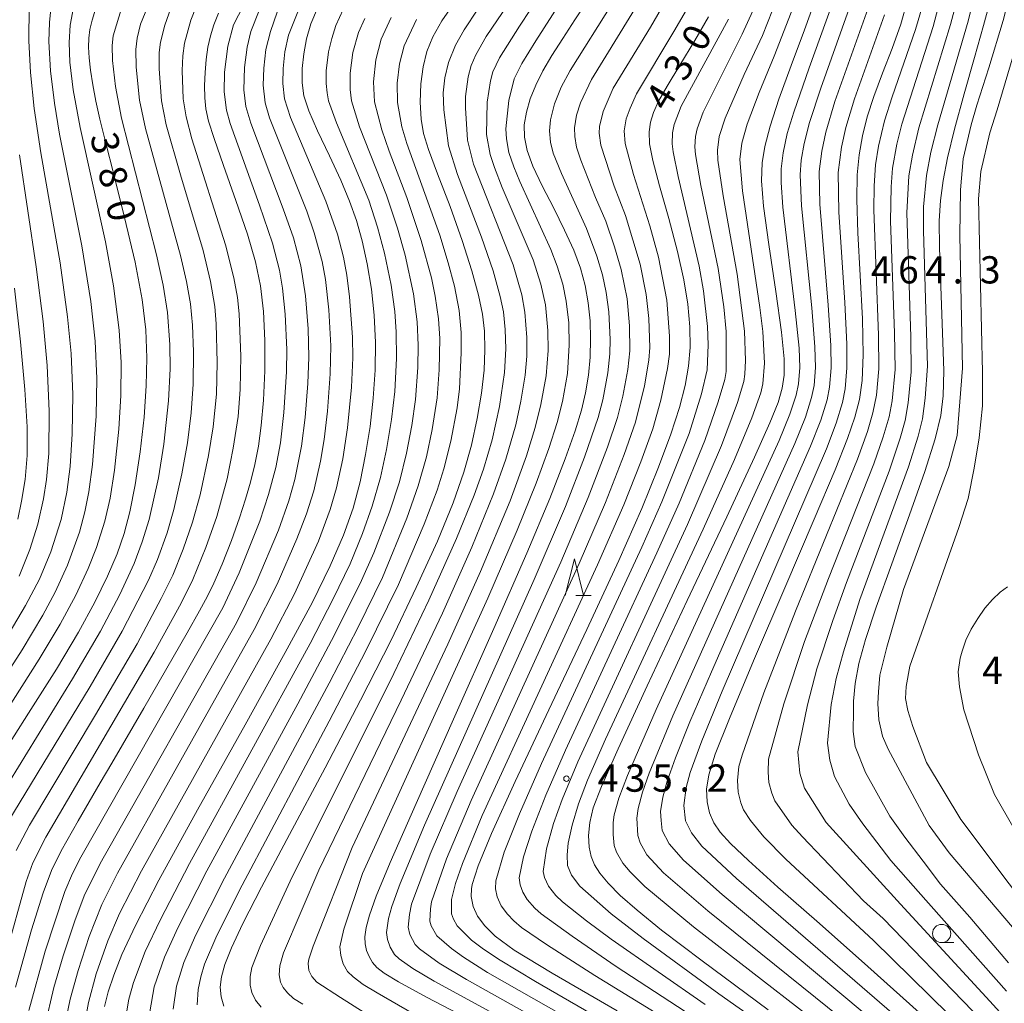
# Model space of a CAD drawing. Units: millimetres. Extents: x -64000 to -62000, y 25500 to 27000.
# Drawn here: x -62240 to -62105, y 26796 to 26931 of the extents above; entities that cross this region are included whole.
import ezdxf

# ---------------------------------------------------------------- set-up
doc = ezdxf.new("R2010")
doc.units = ezdxf.units.MM
for name, color, linetype, lineweight in [('633100_広葉樹林', 7, 'Continuous', 9), ('633200_針葉樹林', 7, 'Continuous', 9), ('710100_等高線（計曲線）', 7, 'Continuous', 20), ('710107_等高線（計曲線）（注記）', 7, 'Continuous', 20), ('710200_等高線（主曲線）', 7, 'Continuous', 9), ('731200_図化機測定による標高点', 7, 'Continuous', 20), ('731207_図化機測定による標高点（注記）', 7, 'Continuous', 20)]:
    doc.layers.add(name, color=color, linetype=linetype, lineweight=lineweight)
doc.styles.add('Style-WORKING', font='txt')

msp = doc.modelspace()

# ---------------------------------------------------------------- linework, layer by layer
at = {"layer": '633100_広葉樹林'}
msp.add_line((-62113.33, 26804.32), (-62111.663, 26804.32), dxfattribs=at)
msp.add_circle((-62113.33, 26805.57), 1.249875, dxfattribs=at)
at = {"layer": '633200_針葉樹林'}
msp.add_line((-62163.642, 26852.07), (-62161.558, 26852.07), dxfattribs=at)
at = {"layer": '633200_針葉樹林', "flags": 128}
msp.add_lwpolyline([(-62165.1, 26852.07), (-62163.85, 26857.07), (-62162.6, 26852.07)], dxfattribs=at)
at = {"layer": '710100_等高線（計曲線）', "flags": 128}
for points in [[(-62180.17, 26933.77), (-62182.07, 26931.05), (-62183.31, 26928.85), (-62184.12, 26926.83), (-62184.65, 26924.74), (-62184.95, 26922.39), (-62185.03, 26919.87), (-62184.9, 26917.53), (-62184.59, 26915.57), (-62183.92, 26913.38), (-62182.67, 26910.05), (-62180.94, 26905.53), (-62179.26, 26900.86), (-62177.93, 26896.7), (-62177.02, 26893.33), (-62176.48, 26890.72), (-62176.22, 26888.38), (-62176.14, 26885.85), (-62176.27, 26883.02), (-62176.62, 26879.87), (-62177.2, 26876.37), (-62178, 26872.74), (-62179.04, 26869), (-62180.52, 26864.8), (-62182.69, 26859.54), (-62185.58, 26853.14), (-62189.06, 26845.9), (-62193.25, 26837.64), (-62198.13, 26828.34), (-62203.01, 26819.19), (-62206.86, 26811.93), (-62209.43, 26806.94), (-62211, 26803.62), (-62211.91, 26801.33), (-62212.38, 26799.62), (-62212.54, 26798.18), (-62212.44, 26796.86), (-62212.06, 26795.6)], [(-62162.09, 26933.73), (-62163.76, 26931.19), (-62165.44, 26928.65), (-62166.95, 26926.3), (-62168.18, 26924.18), (-62169.16, 26922.21), (-62169.92, 26920.33), (-62170.45, 26918.52), (-62170.73, 26916.79), (-62170.71, 26915.08), (-62170.34, 26913.25), (-62169.54, 26911.08), (-62168.26, 26908.38), (-62166.69, 26905.3), (-62165.18, 26902.27), (-62163.94, 26899.54), (-62163.02, 26897.05), (-62162.36, 26894.67), (-62161.93, 26892.28), (-62161.68, 26889.83), (-62161.61, 26887.33), (-62161.69, 26884.81), (-62161.92, 26882.34), (-62162.31, 26879.94), (-62162.88, 26877.52), (-62163.75, 26874.7), (-62165.12, 26870.83), (-62167.24, 26865.39), (-62170.4, 26857.85), (-62174.92, 26847.52), (-62180.47, 26835.05), (-62185.62, 26823.46), (-62189.16, 26815.35), (-62191.09, 26810.69), (-62192.04, 26808.09), (-62192.48, 26806.4), (-62192.65, 26805.13), (-62192.63, 26804.14), (-62192.43, 26803.26), (-62192.08, 26802.39), (-62191.62, 26801.58), (-62191.02, 26800.89), (-62190.01, 26800.12), (-62188.02, 26798.93), (-62184.18, 26796.84), (-62177.69, 26793.44)], [(-62137.19, 26795.08), (-62146.28, 26801.81), (-62151.86, 26806.05), (-62155.22, 26808.77), (-62157.53, 26810.82), (-62159.19, 26812.49), (-62160.34, 26813.85), (-62161.09, 26815.01), (-62161.55, 26816.14), (-62161.81, 26817.45), (-62161.89, 26819.03), (-62161.74, 26820.82), (-62161.24, 26822.86), (-62160.11, 26825.81), (-62157.83, 26830.98), (-62153.83, 26839.64), (-62148.33, 26851.36), (-62142.89, 26862.89), (-62139.07, 26871.05), (-62136.95, 26875.8), (-62135.84, 26878.6), (-62135.25, 26880.55), (-62134.98, 26882.33), (-62135, 26884.61), (-62135.37, 26888.25), (-62136.16, 26893.83), (-62137.11, 26900.32), (-62137.82, 26905.59), (-62138.1, 26909.08), (-62138.03, 26911.54), (-62137.67, 26913.81), (-62136.94, 26916.58), (-62135.72, 26920.29), (-62134.03, 26924.93), (-62132.21, 26929.82), (-62130.65, 26934.19)], [(-62116.43, 26794.69), (-62123.47, 26801.03), (-62130.15, 26806.93), (-62135.87, 26811.96), (-62139.92, 26815.61), (-62142.37, 26817.95), (-62143.79, 26819.52), (-62144.68, 26820.81), (-62145.27, 26822.15), (-62145.6, 26823.69), (-62145.67, 26825.43), (-62145.37, 26827.41), (-62144.46, 26830.25), (-62142.53, 26835.16), (-62139.22, 26843.05), (-62134.92, 26853.11), (-62130.85, 26862.56), (-62127.97, 26869.33), (-62126.27, 26873.62), (-62125.27, 26876.55), (-62124.64, 26879.01), (-62124.26, 26881.63), (-62124.12, 26885.14), (-62124.23, 26890.07), (-62124.53, 26896.05), (-62124.86, 26901.9), (-62125.02, 26906.51), (-62124.96, 26909.89), (-62124.7, 26912.65), (-62124.24, 26915.25), (-62123.58, 26917.87), (-62122.66, 26920.68), (-62121.48, 26923.86), (-62120.16, 26927.28), (-62118.97, 26930.62), (-62118.06, 26933.74)], [(-62104.13, 26801.55), (-62109.48, 26807.8), (-62113.48, 26812.38), (-62115.87, 26815.52), (-62118.41, 26818.81), (-62120.47, 26821.73), (-62123.82, 26827.71), (-62125.22, 26831.3), (-62125.5, 26833.35), (-62125.47, 26836.21), (-62125.46, 26837.54), (-62125.24, 26839.97), (-62124.73, 26842.69), (-62123.82, 26846.01), (-62122.35, 26850.45), (-62120.21, 26856.4), (-62117.75, 26863.15), (-62115.64, 26869.12), (-62114.24, 26873.57), (-62113.47, 26876.79), (-62113.11, 26879.52), (-62113.05, 26882.93), (-62113.21, 26888.15), (-62113.47, 26894.56), (-62113.65, 26899.92), (-62113.67, 26903.55), (-62113.5, 26906.35), (-62113.15, 26909.1), (-62112.55, 26912.23), (-62111.58, 26916.18), (-62110.26, 26921.01), (-62108.81, 26926.04), (-62107.57, 26930.41), (-62106.64, 26934)], [(-62229.68, 26932.67), (-62230.18, 26931.14), (-62230.48, 26929.88), (-62230.63, 26928.7), (-62230.66, 26927.44), (-62230.58, 26925.99), (-62230.38, 26924.27), (-62230.07, 26922.26), (-62229.65, 26920.02), (-62229.11, 26917.53), (-62228.34, 26914.42), (-62227.18, 26909.96), (-62225.69, 26904.02), (-62224.25, 26897.87), (-62223.28, 26892.77), (-62222.79, 26888.57), (-62222.63, 26884.71), (-62222.72, 26880.86), (-62223.03, 26876.59), (-62223.56, 26871.82), (-62224.23, 26867.27), (-62224.96, 26863.56), (-62225.76, 26860.57), (-62226.74, 26857.8), (-62228.06, 26854.73), (-62229.8, 26851.15), (-62232.05, 26847.01), (-62235.06, 26841.94), (-62238.9, 26835.85), (-62242.9, 26829.64)], [(-62199.19, 26932.82), (-62200.08, 26930.65), (-62200.67, 26928.6), (-62201.06, 26926.54), (-62201.26, 26924.5), (-62201.28, 26922.56), (-62201.04, 26920.74), (-62200.38, 26918.7), (-62199.15, 26915.93), (-62197.52, 26912.5), (-62195.97, 26909.14), (-62194.75, 26906.25), (-62193.81, 26903.61), (-62193.01, 26900.82), (-62192.32, 26897.66), (-62191.75, 26894.19), (-62191.38, 26890.58), (-62191.21, 26886.85), (-62191.25, 26883.04), (-62191.51, 26879.19), (-62191.95, 26875.28), (-62192.55, 26871.43), (-62193.31, 26867.69), (-62194.28, 26864.06), (-62195.59, 26860.35), (-62197.41, 26856.13), (-62199.91, 26851.06), (-62203.6, 26844.2), (-62209.13, 26834.26), (-62215.67, 26822.58), (-62220.97, 26812.93), (-62224.22, 26806.67), (-62226.07, 26802.7), (-62227.2, 26799.85), (-62227.96, 26797.56), (-62228.47, 26795.55)], [(-62240.71, 26798.18), (-62238.48, 26806.06), (-62236.9, 26811.17), (-62235.75, 26814.22), (-62234.41, 26816.94), (-62232.08, 26821.06), (-62229.04, 26826.29), (-62227.45, 26829.01), (-62223.05, 26836.55), (-62219, 26843.55), (-62217.08, 26846.92), (-62215.41, 26849.92), (-62214.3, 26851.96), (-62213.43, 26853.76), (-62212.29, 26856.37), (-62211.01, 26859.62), (-62209.88, 26862.75), (-62209.05, 26865.3), (-62208.39, 26867.65), (-62207.79, 26870.08), (-62207.3, 26872.6), (-62206.9, 26875.44), (-62206.59, 26878.92), (-62206.4, 26882.96), (-62206.39, 26887.11), (-62206.59, 26891.08), (-62207.01, 26894.62), (-62207.7, 26897.94), (-62208.81, 26901.74), (-62210.39, 26906.37), (-62212.1, 26911.16), (-62213.4, 26914.88), (-62214.15, 26917.28), (-62214.51, 26918.96), (-62214.67, 26920.49), (-62214.7, 26922.16), (-62214.63, 26923.97), (-62214.48, 26925.76), (-62214.23, 26927.43), (-62213.89, 26928.99), (-62213.42, 26930.51), (-62212.79, 26932.1)], [(-62145.39, 26931.6), (-62147.29, 26928.36), (-62149.36, 26924.96), (-62151.1, 26922.07), (-62152.26, 26920), (-62152.97, 26918.48), (-62153.38, 26917.15), (-62153.57, 26915.79), (-62153.51, 26914.16), (-62153.06, 26911.86), (-62152.13, 26908.39), (-62150.86, 26903.89), (-62149.65, 26899.35), (-62148.78, 26895.45), (-62148.25, 26892.09), (-62147.98, 26888.98), (-62147.93, 26886.16), (-62148.13, 26883.59), (-62148.61, 26880.93), (-62149.4, 26877.89), (-62150.58, 26874.25), (-62152.28, 26869.68), (-62154.58, 26864.01), (-62157.73, 26856.85), (-62162.14, 26847.37), (-62167.37, 26836.33), (-62172, 26826.47), (-62175.23, 26819.33), (-62177.07, 26814.9), (-62177.88, 26812.32), (-62177.99, 26811.7), (-62178.04, 26810.65), (-62177.78, 26809.28), (-62177.15, 26807.97), (-62176.18, 26806.63), (-62174.73, 26805.19), (-62172.13, 26803.3), (-62166.89, 26800.1), (-62157.97, 26794.92)], [(-62240.83, 26894.3), (-62240.02, 26886.94), (-62239.43, 26880.39), (-62239.12, 26875.22), (-62239.11, 26871.29), (-62239.37, 26868.02), (-62239.86, 26865), (-62240.4, 26862.53)]]:
    msp.add_lwpolyline(points, dxfattribs=at)
at = {"layer": '710200_等高線（主曲線）', "flags": 128}
for points in [[(-62242.19, 26845.85), (-62239.31, 26850.67), (-62237.4, 26854.3), (-62235.86, 26858.05), (-62234.44, 26862.48), (-62233.64, 26866.28), (-62233.2, 26869.78), (-62232.92, 26874.29), (-62232.83, 26879.68), (-62233.04, 26885.32), (-62233.53, 26890.37), (-62234.56, 26897.81), (-62237.21, 26912.94), (-62238.14, 26919.01), (-62238.65, 26923.98), (-62238.86, 26928.33), (-62238.8, 26933.03), (-62238.36, 26939.07), (-62238.47, 26945.99), (-62239.46, 26951.27), (-62240.25, 26953.52)], [(-62192.76, 26794.7), (-62195.99, 26796.79), (-62199.27, 26798.88), (-62199.96, 26799.68), (-62200.37, 26800.51), (-62200.44, 26801.46), (-62200.35, 26802.05), (-62199.78, 26803.82), (-62194.38, 26817.4), (-62181.26, 26845.37), (-62176.76, 26855.37), (-62172.68, 26865.09), (-62170.42, 26871.27), (-62169.24, 26875.13), (-62168.45, 26878.32), (-62167.74, 26882.24), (-62167.46, 26885.75), (-62167.49, 26888.48), (-62167.83, 26892.03), (-62168.46, 26894.85), (-62169.52, 26898.2), (-62173.76, 26908.16), (-62174.84, 26910.88), (-62175.41, 26912.68), (-62175.91, 26915.44), (-62175.86, 26919.88), (-62175.39, 26922.81), (-62175.06, 26924.04), (-62174.12, 26926), (-62171.4, 26930.32), (-62165.34, 26939.57)], [(-62185.97, 26794.51), (-62190.96, 26797.42), (-62192.87, 26798.56), (-62194.28, 26799.6), (-62195.04, 26800.35), (-62195.64, 26801.41), (-62195.94, 26802.54), (-62196.08, 26803.76), (-62195.57, 26806.15), (-62193, 26813.82), (-62175.75, 26851.68), (-62171.72, 26861.02), (-62169.1, 26867.51), (-62167.37, 26872.27), (-62166.23, 26875.86), (-62165.49, 26878.73), (-62164.81, 26882.59), (-62164.55, 26886.45), (-62164.62, 26889.52), (-62164.96, 26892.52), (-62165.45, 26894.85), (-62166.2, 26897.35), (-62167.06, 26899.63), (-62171.34, 26908.99), (-62172.18, 26911), (-62172.85, 26912.98), (-62173.19, 26914.86), (-62173.28, 26916.22), (-62172.87, 26920.11), (-62172.11, 26923.1), (-62171.05, 26925.21), (-62169.14, 26928.34), (-62162.25, 26939.11)], [(-62217.39, 26938.47), (-62220.17, 26930.49), (-62220.76, 26928.13), (-62220.93, 26926.73), (-62220.96, 26924.47), (-62220.61, 26920.09), (-62219.96, 26916.75), (-62218, 26909.91), (-62214.9, 26899.51), (-62213.88, 26895.22), (-62213.31, 26891.81), (-62213.11, 26889.4), (-62212.96, 26884.07), (-62213.07, 26879.72), (-62213.51, 26875.25), (-62214.15, 26871.31), (-62215.3, 26865.91), (-62216.35, 26862.12), (-62217.64, 26858.44), (-62219.08, 26854.85), (-62220.66, 26851.64), (-62223.99, 26845.4), (-62229.72, 26835.62), (-62238.77, 26820.45), (-62240.61, 26817.01)], [(-62248.22, 26826.39), (-62237.43, 26843.28), (-62234.55, 26848.11), (-62232.39, 26852.11), (-62230.71, 26855.74), (-62229.56, 26858.64), (-62228.4, 26862.25), (-62227.69, 26865.44), (-62227.08, 26869.3), (-62226.51, 26874.93), (-62226.23, 26879.53), (-62226.18, 26884.08), (-62226.44, 26888.52), (-62227.23, 26894.63), (-62228.32, 26900.7), (-62231.83, 26916.39), (-62232.77, 26921.57), (-62233.22, 26925.37), (-62233.33, 26928.11), (-62233.2, 26930.49), (-62232.28, 26935.36)], [(-62215.02, 26935.14), (-62216.58, 26931.15), (-62217.45, 26927.99), (-62217.7, 26926.26), (-62217.79, 26924.24), (-62217.64, 26920.36), (-62217.24, 26917.87), (-62216.43, 26914.84), (-62211.82, 26900.25), (-62210.67, 26895.71), (-62210.17, 26893.04), (-62209.93, 26890.8), (-62209.72, 26884.96), (-62209.79, 26880.39), (-62210.08, 26876.68), (-62210.76, 26872.29), (-62211.61, 26868.07), (-62213, 26862.93), (-62214.51, 26858.67), (-62216.31, 26854.24), (-62217.94, 26851.01), (-62221.63, 26844.25), (-62236.51, 26818.81), (-62238.32, 26815.28), (-62239.25, 26812.73), (-62242.02, 26802.64)], [(-62150.36, 26935.46), (-62153.39, 26930.22), (-62158.51, 26921.79), (-62159.9, 26918.61), (-62160.37, 26916.53), (-62160.42, 26915.63), (-62160.21, 26913.95), (-62158.36, 26908.32), (-62156.81, 26904.3), (-62154.79, 26897.62), (-62153.96, 26893.43), (-62153.6, 26890.12), (-62153.48, 26886.13), (-62153.6, 26884.39), (-62154.2, 26880.89), (-62155.45, 26875.88), (-62156.99, 26871.43), (-62159.55, 26864.86), (-62163.19, 26856.45), (-62178.06, 26823.87), (-62181.44, 26815.83), (-62183.49, 26809.93), (-62183.63, 26808.96), (-62183.7, 26807.26), (-62183.52, 26806.61), (-62182.78, 26805.25), (-62180.75, 26803.5), (-62179.09, 26802.3), (-62175.77, 26800.23), (-62146.27, 26783.42)], [(-62135.24, 26936.06), (-62137.99, 26929.05), (-62140.48, 26923.7), (-62143.11, 26917.68), (-62143.93, 26915.15), (-62144.14, 26913.27), (-62144.1, 26911.93), (-62143.38, 26907), (-62141.47, 26896.24), (-62140.45, 26888.41), (-62140.31, 26884.38), (-62140.38, 26882.5), (-62140.53, 26881.47), (-62141.41, 26878.58), (-62143.61, 26872.68), (-62148.3, 26861.8), (-62163.37, 26829.16), (-62165.53, 26823.99), (-62166.7, 26820.7), (-62167.69, 26817.22), (-62168.13, 26814.11), (-62167.97, 26813.29), (-62167.4, 26812.07), (-62166.4, 26810.81), (-62165.46, 26809.94), (-62162.16, 26807.32), (-62158.79, 26804.81), (-62145.88, 26795.8)], [(-62102.55, 26805.19), (-62112.28, 26816.67), (-62115.07, 26820.43), (-62120.69, 26830.9), (-62121.47, 26832.7), (-62121.97, 26834.95), (-62122.09, 26837.19), (-62122.03, 26838.82), (-62121.82, 26841.08), (-62120.86, 26844.96), (-62118.57, 26852.86), (-62112.33, 26869.81), (-62111.22, 26874.04), (-62110.47, 26883.3), (-62110.84, 26901.56), (-62110.74, 26907.81), (-62110.36, 26912.11), (-62109.3, 26916.78), (-62108.5, 26919.46), (-62106.83, 26924.6), (-62104.88, 26931.12), (-62103.77, 26935.42)], [(-62251.07, 26827.07), (-62239.8, 26844.59), (-62236.94, 26849.36), (-62235.23, 26852.52), (-62233.56, 26856.2), (-62231.9, 26860.76), (-62231.15, 26863.54), (-62230.6, 26866.3), (-62230.09, 26870.06), (-62229.62, 26876.73), (-62229.52, 26881.91), (-62229.75, 26887.03), (-62230.35, 26892.48), (-62231.58, 26900.11), (-62234.66, 26915.47), (-62235.36, 26919.74), (-62235.89, 26924.18), (-62236.1, 26928.22), (-62236.03, 26930.85), (-62235.66, 26934.66)], [(-62222.15, 26933.98), (-62223.52, 26930.6), (-62223.99, 26928.69), (-62224.17, 26927.13), (-62224.13, 26924.71), (-62223.63, 26920.15), (-62222.82, 26916.25), (-62218, 26898.8), (-62217.18, 26895.21), (-62216.65, 26892.17), (-62216.37, 26889.21), (-62216.21, 26885.56), (-62216.25, 26881.1), (-62216.53, 26877.16), (-62217.07, 26873.03), (-62217.81, 26868.8), (-62218.91, 26863.87), (-62219.86, 26860.68), (-62221.18, 26857.01), (-62222.42, 26854.17), (-62226.01, 26847.16), (-62230.44, 26839.53), (-62241.75, 26820.87)], [(-62208.71, 26934.45), (-62210.71, 26930.5), (-62211.51, 26927.6), (-62211.94, 26924), (-62211.99, 26921.3), (-62211.69, 26918.78), (-62211.2, 26916.97), (-62207.15, 26905.74), (-62205.37, 26900.48), (-62204.41, 26896.77), (-62203.98, 26894.29), (-62203.6, 26890.74), (-62203.39, 26885.87), (-62203.43, 26882.79), (-62203.78, 26877.22), (-62204.27, 26873.05), (-62204.92, 26869.64), (-62205.89, 26865.92), (-62207.1, 26862.26), (-62209.93, 26855.15), (-62212.2, 26850.37), (-62231.71, 26816.08), (-62232.85, 26813.84), (-62233.94, 26811.35), (-62236.63, 26803.16), (-62238.86, 26795.01)], [(-62154.34, 26934.67), (-62161.47, 26923.02), (-62163, 26919.79), (-62163.53, 26918.08), (-62163.83, 26916.36), (-62163.8, 26915.18), (-62163.56, 26913.7), (-62162.97, 26911.89), (-62160.94, 26906.79), (-62159.54, 26903.52), (-62158.33, 26900.01), (-62157.39, 26896.88), (-62156.6, 26892.83), (-62156.25, 26889.12), (-62156.22, 26885.7), (-62156.5, 26883.11), (-62157.2, 26879.48), (-62157.92, 26876.52), (-62159.29, 26872.43), (-62161.93, 26865.53), (-62165.72, 26856.64), (-62179.98, 26825.08), (-62183.66, 26816.47), (-62186.23, 26809.62), (-62186.53, 26808.19), (-62186.68, 26806.44), (-62186.48, 26805.46), (-62185.73, 26804.05), (-62185.15, 26803.48), (-62182.42, 26801.49), (-62178.69, 26799.23), (-62150.65, 26783.59)], [(-62147.8, 26933.69), (-62150.17, 26929.59), (-62155.31, 26921.01), (-62156.19, 26919.07), (-62156.71, 26917.58), (-62156.99, 26915.95), (-62156.86, 26914.21), (-62155.71, 26909.94), (-62153.46, 26902.9), (-62152.26, 26898.57), (-62151.12, 26892.67), (-62150.77, 26887.72), (-62150.78, 26885.24), (-62151.03, 26883.25), (-62151.94, 26878.9), (-62153.05, 26874.98), (-62154.7, 26870.42), (-62157.04, 26864.53), (-62160.66, 26856.27), (-62176.52, 26821.81), (-62179.21, 26815.22), (-62180.17, 26812.46), (-62180.76, 26810.25), (-62180.73, 26808.26), (-62180.46, 26807.56), (-62179.98, 26806.63), (-62177.98, 26804.66), (-62176.36, 26803.42), (-62174.04, 26801.89), (-62169.2, 26798.98), (-62139.28, 26781.68)], [(-62133.41, 26933.85), (-62136.38, 26926.22), (-62138.42, 26921.23), (-62140.09, 26916.86), (-62140.83, 26914.24), (-62141.07, 26912.02), (-62140.73, 26907.71), (-62138.34, 26891.65), (-62137.93, 26888.37), (-62137.71, 26883.99), (-62137.92, 26881.14), (-62138.22, 26879.9), (-62139.46, 26876.49), (-62141.83, 26870.74), (-62146.15, 26861.17), (-62159.57, 26832.29), (-62162.02, 26826.65), (-62163.27, 26823.4), (-62164.17, 26820.46), (-62164.69, 26818.01), (-62164.82, 26816.4), (-62164.81, 26814.91), (-62164.25, 26813.58), (-62163.1, 26812.09), (-62158.78, 26808.29), (-62154.37, 26804.87), (-62143.97, 26797.28), (-62130.79, 26787.99)], [(-62114.24, 26783.53), (-62145.5, 26808.7), (-62151.59, 26813.93), (-62153.86, 26816.41), (-62154.81, 26818.03), (-62155.12, 26819.04), (-62155.24, 26821.42), (-62155.07, 26822.76), (-62154.47, 26825.02), (-62153.57, 26827.61), (-62150.29, 26835.49), (-62133.53, 26872.97), (-62132.08, 26876.58), (-62131.22, 26879.27), (-62130.88, 26880.93), (-62130.69, 26883.39), (-62130.76, 26886.23), (-62131.2, 26891.6), (-62132.63, 26905.65), (-62132.81, 26909.87), (-62132.65, 26911.91), (-62132.26, 26914.21), (-62131.52, 26917.1), (-62129.97, 26921.83), (-62125.54, 26934.23)], [(-62113.36, 26934.67), (-62114.49, 26930.29), (-62118.83, 26916.86), (-62119.51, 26914.11), (-62120.1, 26910.8), (-62120.3, 26908.25), (-62120.37, 26903.51), (-62119.81, 26888.16), (-62119.75, 26883.13), (-62120.15, 26878.83), (-62120.56, 26876.63), (-62121.36, 26873.89), (-62122.66, 26870.15), (-62128.9, 26854.38), (-62132.18, 26845.74), (-62135.05, 26837.16), (-62137.15, 26829.56), (-62137.21, 26827.75), (-62137.08, 26826.33), (-62136.7, 26824.87), (-62136.27, 26823.83), (-62133.95, 26820.48), (-62132.46, 26818.85), (-62124.08, 26810.05), (-62121.36, 26807.64), (-62109.07, 26794.91)], [(-62111.22, 26934.07), (-62112.12, 26930.56), (-62116.48, 26916.36), (-62117.36, 26912.6), (-62117.83, 26909.74), (-62118.11, 26904.66), (-62117.59, 26887.6), (-62117.54, 26882.82), (-62117.92, 26878.55), (-62118.35, 26876.11), (-62119.02, 26873.69), (-62120.55, 26869.15), (-62126.42, 26853.85), (-62128.31, 26848.61), (-62130.48, 26841.95), (-62131.8, 26837.01), (-62133.1, 26830.56), (-62132.84, 26827.62), (-62132.19, 26825.54), (-62129.24, 26820.82), (-62118.99, 26809.63), (-62106.7, 26796.25), (-62095.04, 26783.41)], [(-62108.82, 26934.62), (-62109.71, 26931.02), (-62113.88, 26916.78), (-62114.81, 26913), (-62115.44, 26909.8), (-62115.81, 26905.51), (-62115.84, 26902.21), (-62115.29, 26883.59), (-62115.59, 26879.17), (-62115.98, 26876.33), (-62116.56, 26873.96), (-62117.9, 26869.72), (-62124.59, 26851.48), (-62126.85, 26844.32), (-62127.83, 26840.66), (-62128.53, 26837.07), (-62129.05, 26831.75), (-62128.72, 26829.4), (-62128.05, 26827.16), (-62126.06, 26823.37), (-62124.16, 26820.66), (-62120.31, 26815.6), (-62116.58, 26811.35), (-62104.4, 26797.66)], [(-62226.04, 26933.1), (-62227.27, 26929.02), (-62227.39, 26927.67), (-62227.36, 26925.61), (-62226.95, 26922.05), (-62226.14, 26917.7), (-62221.3, 26898.9), (-62220.38, 26894.7), (-62219.8, 26890.96), (-62219.48, 26886.56), (-62219.44, 26883.21), (-62219.64, 26878.84), (-62220.29, 26872.86), (-62221.04, 26868.23), (-62222.3, 26862.49), (-62223.26, 26859.42), (-62224.38, 26856.46), (-62226.36, 26852.19), (-62229, 26847.16), (-62232.86, 26840.6), (-62244.07, 26822.43)], [(-62207.2, 26932.49), (-62208.33, 26929.59), (-62208.86, 26927.46), (-62209.23, 26924.63), (-62209.31, 26921.59), (-62209.03, 26919.29), (-62208.36, 26917), (-62203.87, 26905.22), (-62202.49, 26901.22), (-62201.48, 26897.37), (-62200.81, 26893.26), (-62200.45, 26888.7), (-62200.35, 26884.83), (-62200.49, 26881.19), (-62200.87, 26876.53), (-62201.35, 26872.58), (-62202.3, 26868), (-62203.12, 26865.08), (-62204.55, 26861.05), (-62207.61, 26853.79), (-62210.33, 26848.31), (-62229.07, 26815.2), (-62231.26, 26810.77), (-62232.56, 26807.32), (-62234.15, 26802.52), (-62235.42, 26798.14), (-62236.67, 26792.84)], [(-62204.72, 26932.28), (-62205.65, 26929.62), (-62206.26, 26927.14), (-62206.57, 26924.55), (-62206.63, 26922.22), (-62206.37, 26919.81), (-62205.75, 26917.75), (-62200.63, 26904.88), (-62199.62, 26901.94), (-62198.54, 26897.97), (-62198.08, 26895.51), (-62197.61, 26891.32), (-62197.33, 26886.39), (-62197.41, 26882.51), (-62197.79, 26877.39), (-62198.24, 26873.48), (-62198.74, 26870.5), (-62199.69, 26866.46), (-62200.69, 26863.27), (-62202, 26859.82), (-62204.73, 26853.6), (-62207.86, 26847.38), (-62219.04, 26827.52), (-62226.67, 26813.86), (-62228.84, 26809.54), (-62230.56, 26805.14), (-62232.1, 26800.51), (-62233.19, 26796.56), (-62234.01, 26792.54)], [(-62201.42, 26933.44), (-62203.16, 26929.08), (-62203.65, 26926.81), (-62203.91, 26924.52), (-62203.95, 26922.44), (-62203.71, 26920.32), (-62202.87, 26917.76), (-62198.02, 26906.28), (-62196.44, 26901.72), (-62195.6, 26898.57), (-62195.13, 26896.11), (-62194.75, 26893.1), (-62194.35, 26887.57), (-62194.29, 26884.75), (-62194.5, 26880.71), (-62195.04, 26875.12), (-62195.68, 26870.85), (-62196.58, 26866.85), (-62197.43, 26863.89), (-62199.05, 26859.54), (-62202.35, 26852.28), (-62205.6, 26846.03), (-62223.37, 26814.21), (-62226.42, 26808.32), (-62227.99, 26804.58), (-62229.59, 26800.03), (-62230.67, 26796.08), (-62231.38, 26792.11)], [(-62195.66, 26932.61), (-62196.65, 26930.41), (-62197.22, 26928.65), (-62197.64, 26926.8), (-62197.96, 26924.19), (-62197.97, 26922.44), (-62197.86, 26921.19), (-62197.64, 26920.07), (-62196.58, 26917.03), (-62192.13, 26906.41), (-62190.9, 26902.68), (-62189.94, 26899.13), (-62189.04, 26894.74), (-62188.55, 26891.09), (-62188.33, 26888.29), (-62188.29, 26884.62), (-62188.54, 26880.11), (-62188.98, 26876.26), (-62189.66, 26872.11), (-62190.5, 26868.29), (-62191.64, 26864.32), (-62192.96, 26860.59), (-62194.69, 26856.41), (-62197.01, 26851.57), (-62200.18, 26845.46), (-62216.76, 26815.19), (-62220.82, 26807.42), (-62222.87, 26803.08), (-62224.47, 26798.86), (-62225.1, 26796.55), (-62225.51, 26794.1)], [(-62206.94, 26795.44), (-62207.71, 26796.43), (-62208.21, 26797.44), (-62208.45, 26798.47), (-62208.45, 26799.65), (-62208.22, 26800.9), (-62207.01, 26803.93), (-62202.64, 26813.35), (-62193.7, 26831.2), (-62188.66, 26841.34), (-62183.84, 26851.41), (-62180.06, 26859.88), (-62177.61, 26865.86), (-62176.35, 26869.44), (-62175.17, 26873.46), (-62174.14, 26878.06), (-62173.44, 26882.73), (-62173.26, 26885.95), (-62173.35, 26888.64), (-62173.59, 26891.04), (-62174.04, 26893.15), (-62174.99, 26896.7), (-62176.63, 26901.33), (-62179.91, 26909.96), (-62181.17, 26913.88), (-62181.78, 26918.82), (-62181.87, 26921.16), (-62181.66, 26923.24), (-62181.16, 26925.34), (-62180.2, 26927.7), (-62178.99, 26929.84), (-62177.11, 26932.68)], [(-62201.2, 26795.84), (-62202.47, 26796.65), (-62203.31, 26797.4), (-62203.89, 26798.14), (-62204.26, 26798.9), (-62204.46, 26799.91), (-62204.36, 26801.14), (-62203.83, 26802.92), (-62198.99, 26814.29), (-62187.66, 26837.65), (-62182, 26849.61), (-62177.95, 26858.68), (-62174.95, 26866.01), (-62173.26, 26870.78), (-62171.91, 26875.5), (-62171.19, 26878.79), (-62170.61, 26882.35), (-62170.4, 26884.96), (-62170.37, 26887.51), (-62170.64, 26891.01), (-62171.09, 26893.38), (-62172.28, 26897.54), (-62177.7, 26911.37), (-62178.53, 26914.64), (-62178.83, 26919.1), (-62178.82, 26920.68), (-62178.46, 26923.36), (-62178.03, 26924.93), (-62177.39, 26926.41), (-62175.96, 26928.91), (-62172.93, 26933.36)], [(-62158.62, 26933.5), (-62164.44, 26924.26), (-62165.65, 26921.94), (-62166.58, 26919.65), (-62167.14, 26917.46), (-62167.28, 26915.94), (-62167.12, 26914.38), (-62166.74, 26912.89), (-62165.62, 26910.06), (-62162.19, 26902.5), (-62160.76, 26898.7), (-62159.99, 26896.14), (-62159.47, 26893.73), (-62159.11, 26891.06), (-62158.92, 26887.27), (-62158.97, 26885.29), (-62159.26, 26882.68), (-62159.95, 26878.95), (-62160.56, 26876.54), (-62162.43, 26871.07), (-62165.08, 26864.3), (-62169.38, 26854.26), (-62184.45, 26820.46), (-62187.78, 26812.46), (-62188.96, 26809.3), (-62189.4, 26807.64), (-62189.66, 26805.73), (-62189.55, 26804.74), (-62189.17, 26803.7), (-62188.57, 26802.71), (-62187.96, 26802.1), (-62186.06, 26800.78), (-62183.12, 26799.02), (-62154.09, 26783.19)], [(-62139.32, 26932.43), (-62140.76, 26929.24), (-62146.12, 26918.51), (-62146.96, 26916.21), (-62147.17, 26915.16), (-62147.26, 26913.72), (-62147.2, 26912.7), (-62146.45, 26908.44), (-62144.09, 26897), (-62143.31, 26891.75), (-62142.96, 26888.33), (-62142.97, 26882.87), (-62143.16, 26881.77), (-62144.07, 26878.67), (-62145.89, 26873.38), (-62149.44, 26864.76), (-62152.5, 26857.9), (-62165.07, 26830.79), (-62167.79, 26824.59), (-62169.69, 26819.65), (-62170.84, 26816.13), (-62171.42, 26813.21), (-62171.3, 26812.25), (-62170.92, 26811.25), (-62170.33, 26810.27), (-62169.3, 26809.07), (-62168.42, 26808.29), (-62164.17, 26805.19), (-62158.08, 26801.06), (-62144.41, 26792.12)], [(-62115.73, 26781.91), (-62147.48, 26806.47), (-62154.17, 26812.04), (-62156.16, 26814.05), (-62157.17, 26815.26), (-62158.04, 26816.75), (-62158.35, 26817.69), (-62158.53, 26819.2), (-62158.5, 26820.85), (-62158.35, 26821.9), (-62157.71, 26824.18), (-62156.54, 26827.32), (-62152.61, 26836.37), (-62135.7, 26873.36), (-62134.2, 26876.99), (-62133.34, 26879.6), (-62133.01, 26881.15), (-62132.85, 26883.41), (-62132.95, 26886.05), (-62133.48, 26891.23), (-62135.18, 26905.44), (-62135.41, 26908.85), (-62135.41, 26910.73), (-62135.15, 26912.9), (-62134.56, 26915.56), (-62133.68, 26918.51), (-62131.55, 26924.6), (-62128.44, 26933.22)], [(-62117.58, 26789.28), (-62143.51, 26810.92), (-62148.83, 26815.66), (-62150.81, 26817.9), (-62151.76, 26819.75), (-62151.93, 26821.1), (-62151.99, 26822.37), (-62151.67, 26824.33), (-62151.09, 26826.53), (-62149.95, 26829.71), (-62147.95, 26834.67), (-62144.98, 26841.57), (-62131.36, 26872.58), (-62129.95, 26876.17), (-62129.09, 26878.94), (-62128.74, 26880.7), (-62128.53, 26883.37), (-62128.57, 26886.41), (-62128.93, 26891.98), (-62130.08, 26905.85), (-62130.17, 26910.34), (-62129.83, 26913.14), (-62129.27, 26915.78), (-62128.03, 26919.96), (-62123.23, 26933.47)], [(-62115.99, 26933.13), (-62116.92, 26929.89), (-62120.15, 26920.61), (-62121.2, 26917.33), (-62122.03, 26913.83), (-62122.43, 26911.29), (-62122.63, 26908.39), (-62122.67, 26905.06), (-62122, 26887.86), (-62121.98, 26883.23), (-62122.31, 26879.61), (-62122.78, 26877.16), (-62123.53, 26874.62), (-62124.91, 26870.78), (-62133.44, 26849.91), (-62137.81, 26838.66), (-62140.79, 26830.1), (-62141.21, 26828.56), (-62141.41, 26826.6), (-62141.31, 26825.03), (-62140.96, 26823.55), (-62140.59, 26822.59), (-62139.64, 26821.13), (-62137.8, 26818.88), (-62134.78, 26815.79), (-62122.71, 26804.59), (-62107.19, 26789.37)], [(-62192.68, 26931.4), (-62193.52, 26929.48), (-62194.31, 26926.73), (-62194.69, 26923.85), (-62194.69, 26921.64), (-62194.49, 26920.06), (-62193.38, 26916.5), (-62189.69, 26907.09), (-62188.18, 26902.58), (-62187.11, 26898.84), (-62185.96, 26893.55), (-62185.46, 26889.68), (-62185.31, 26886.49), (-62185.37, 26883.38), (-62185.71, 26879), (-62186.21, 26875.42), (-62186.93, 26871.63), (-62187.91, 26867.69), (-62189.25, 26863.5), (-62191.41, 26857.93), (-62193.1, 26854.12), (-62196.86, 26846.56), (-62201.88, 26837.16), (-62214.37, 26814.19), (-62218.39, 26806.35), (-62220.2, 26802.34), (-62221.63, 26798.22), (-62222.24, 26794.81)], [(-62189.04, 26931.51), (-62190.4, 26928.56), (-62191.15, 26925.7), (-62191.47, 26922.7), (-62191.31, 26919.91), (-62190.32, 26916.1), (-62189.3, 26913.16), (-62186.88, 26906.78), (-62184.9, 26900.85), (-62183.51, 26895.73), (-62182.99, 26893.2), (-62182.53, 26890.09), (-62182.35, 26887.39), (-62182.43, 26883.07), (-62182.73, 26879.25), (-62183.4, 26874.89), (-62184.2, 26871.13), (-62185.32, 26867.12), (-62186.87, 26862.67), (-62190.25, 26854.53), (-62193.58, 26847.69), (-62197.56, 26840), (-62211.97, 26813.18), (-62215.95, 26805.28), (-62217.54, 26801.59), (-62218.55, 26798.34), (-62219, 26795.16)], [(-62185.57, 26931.26), (-62187.27, 26927.63), (-62187.91, 26925.15), (-62188.21, 26922.48), (-62188.15, 26919.84), (-62187.55, 26916.5), (-62186.89, 26914.19), (-62182.35, 26901.59), (-62181.18, 26897.81), (-62180.34, 26894.6), (-62179.7, 26891.23), (-62179.41, 26888.2), (-62179.39, 26885.42), (-62179.64, 26880.48), (-62179.95, 26877.85), (-62180.82, 26873.27), (-62181.8, 26869.46), (-62182.73, 26866.55), (-62184.48, 26861.85), (-62188.05, 26853.56), (-62192.56, 26844.36), (-62197.57, 26834.75), (-62209.55, 26812.23), (-62213.01, 26805.3), (-62214.71, 26801.34), (-62215.23, 26799.6), (-62215.6, 26797.87), (-62215.71, 26795.77)], [(-62142.64, 26931.3), (-62149.14, 26919.32), (-62150.12, 26916.82), (-62150.33, 26915.67), (-62150.38, 26914.16), (-62150.27, 26913.04), (-62149.57, 26909.67), (-62146.67, 26897.34), (-62146.08, 26893.96), (-62145.52, 26889.03), (-62145.45, 26886.52), (-62145.57, 26883.07), (-62146.36, 26879.79), (-62148.07, 26874.34), (-62151.8, 26864.93), (-62154.55, 26858.68), (-62168.36, 26828.93), (-62171.39, 26822.01), (-62173.49, 26816.75), (-62174.65, 26812.8), (-62174.7, 26811.71), (-62174.46, 26810.62), (-62173.89, 26809.39), (-62173.06, 26808.25), (-62172.18, 26807.33), (-62171.11, 26806.42), (-62167.68, 26804.04), (-62161.05, 26799.81), (-62135.33, 26784.01)], [(-62115.79, 26790.84), (-62141.53, 26813.14), (-62146.3, 26817.59), (-62147.76, 26819.4), (-62148.54, 26821.07), (-62148.77, 26823.17), (-62148.45, 26825.64), (-62147.91, 26827.69), (-62146.32, 26832.05), (-62143.53, 26838.91), (-62129.18, 26872.2), (-62127.83, 26875.76), (-62126.97, 26878.61), (-62126.61, 26880.48), (-62126.37, 26883.34), (-62126.37, 26886.6), (-62126.65, 26892.35), (-62127.47, 26904.74), (-62127.56, 26910.2), (-62127.11, 26913.7), (-62126.52, 26916.4), (-62125.33, 26920.33), (-62121.18, 26931.9)], [(-62097.42, 26803.56), (-62110.71, 26821.24), (-62115.44, 26829.11), (-62117.32, 26834.05), (-62118, 26836.22), (-62118.29, 26837.87), (-62118.23, 26839.55), (-62117.7, 26842.33), (-62110.97, 26861.39), (-62109.67, 26865.39), (-62108.85, 26869.55), (-62108.17, 26873.75), (-62107.73, 26878.12), (-62107.71, 26882.76), (-62108.25, 26906.6), (-62107.94, 26910.34), (-62106.7, 26915.65), (-62105.71, 26918.82), (-62102.42, 26929.97)], [(-62240.22, 26854.71), (-62238.73, 26858.38), (-62237.62, 26861.86), (-62236.83, 26865.33), (-62236.42, 26868.02), (-62236.12, 26871.59), (-62236.06, 26877.38), (-62236.33, 26883.68), (-62236.9, 26889.73), (-62237.85, 26897.26), (-62240.17, 26912.64)], [(-62104.27, 26853.26), (-62105.31, 26852.51), (-62106.36, 26851.51), (-62107.39, 26850.29), (-62108.38, 26848.9), (-62109.26, 26847.41), (-62109.99, 26845.89), (-62110.51, 26844.39), (-62110.78, 26843.44), (-62111.05, 26841.54), (-62110.89, 26839.49), (-62110.27, 26836.31), (-62108.28, 26830.15), (-62106.05, 26824.67), (-62100.68, 26815.25)]]:
    msp.add_lwpolyline(points, dxfattribs=at)
at = {"layer": '731200_図化機測定による標高点'}
msp.add_circle((-62164.94, 26826.87), 0.375, dxfattribs=at)

# ---------------------------------------------------------------- texts
at = {"layer": '710107_等高線（計曲線）（注記）', "style": 'Style-WORKING'}
for s, rotation, p in [('0', 58.94885801, (-62146.187, 26926.595)), ('3', 58.94885801, (-62148.637, 26922.525)), ('4', 58.94885801, (-62151.087, 26918.456)), ('3', 283, (-62230.47, 26915.23)), ('8', 283, (-62229.401, 26910.602)), ('0', 283, (-62228.333, 26905.973))]:
    msp.add_text(s, height=3.75, rotation=rotation, dxfattribs=at).set_placement(p)
at = {"layer": '731207_図化機測定による標高点（注記）', "style": 'Style-WORKING'}
for s, p in [('4', (-62123.072, 26894.955)), ('6', (-62119.322, 26894.955)), ('4', (-62115.572, 26894.955)), ('3', (-62108.072, 26894.955)), ('.', (-62111.822, 26894.955)), ('4', (-62107.768, 26839.901)), ('4', (-62160.64, 26825.07)), ('3', (-62156.89, 26825.07)), ('5', (-62153.14, 26825.07)), ('2', (-62145.64, 26825.07)), ('.', (-62149.39, 26825.07))]:
    msp.add_text(s, height=3.75, dxfattribs=at).set_placement(p)

doc.saveas('drawing.dxf')
